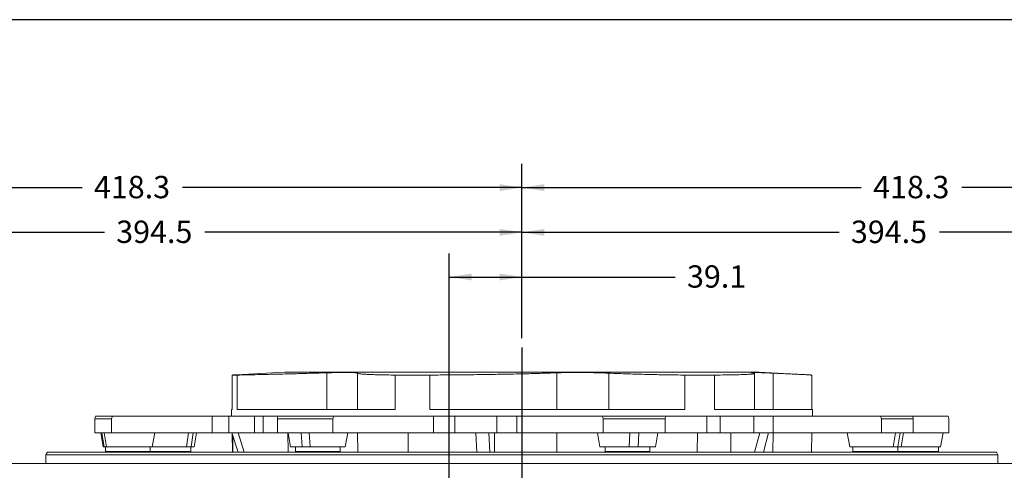
# Model space of a CAD drawing. Units: millimetres. Extents: x 7 to 835, y 10 to 581.
# Drawn here: x 346 to 478, y 521 to 581 of the extents above; entities that cross this region are included whole.
import ezdxf

# ---------------------------------------------------------------- set-up
doc = ezdxf.new("R2010")
doc.units = ezdxf.units.MM
doc.linetypes.add('PHANTOM', pattern=[12.7, 6.35, -1.27, 1.27, -1.27, 1.27, -1.27])
doc.layers.add('SLD-0', color=7, linetype='Continuous')
doc.styles.add('SLDTEXTSTYLE1', font='TXT', dxfattribs={"width": 0.605})
doc.dimstyles.new('SLDDIMSTYLE0', dxfattribs={"dimtxt": 3, "dimasz": 3, "dimexe": 0, "dimexo": 0.0625, "dimgap": 0.75, "dimtad": 0, "dimdec": 1, "dimlfac": 4, "dimrnd": 1e-09, "dimzin": 12, "dimdsep": 46, "dimtxsty": 'SLDTEXTSTYLE1', "dimsah": 1, "dimcen": 0.09, "dimadec": 0, "dimazin": 0, "dimtfac": 1, "dimtdec": 3, "dimtofl": 0, "dimtmove": 0, "dimatfit": 3, "dimfxl": 0, "dimfrac": 2, "dimtolj": 1, "dimtzin": 12, "dimarcsym": 0})

# ---------------------------------------------------------------- blocks, each defined once
blk = doc.blocks.new('*D70')
at = {"layer": 'SLD-0'}
for p, q in [((403.99, 470.79), (403.99, 549.74)), ((413.75, 538.38), (413.75, 549.74)), ((403.99, 546.57), (413.75, 546.57)), ((413.75, 546.57), (434.31, 546.57))]:
    blk.add_line(p, q, dxfattribs=at)
for points in [[(403.99, 546.57), (406.99, 546.11), (406.99, 547.03)], [(413.75, 546.57), (410.75, 547.03), (410.75, 546.11)]]:
    blk.add_solid(points, dxfattribs=at)
at = {"layer": 'SLD-0', "insert": (435.9, 548.14), "char_height": 3, "attachment_point": 1, "style": 'SLDTEXTSTYLE1'}
blk.add_mtext('39.1', dxfattribs=at)
blk = doc.blocks.new('*D75')
at = {"layer": 'SLD-0'}
for p, q in [((315.13, 491.69), (315.13, 555.74)), ((413.75, 538.38), (413.75, 555.74)), ((315.13, 552.57), (357.7, 552.57)), ((413.75, 552.57), (371.19, 552.57))]:
    blk.add_line(p, q, dxfattribs=at)
for points in [[(315.13, 552.57), (318.13, 552.11), (318.13, 553.03)], [(413.75, 552.57), (410.75, 553.03), (410.75, 552.11)]]:
    blk.add_solid(points, dxfattribs=at)
at = {"layer": 'SLD-0', "insert": (359.29, 554.14), "char_height": 3, "attachment_point": 1, "style": 'SLDTEXTSTYLE1'}
blk.add_mtext('394.5', dxfattribs=at)
blk = doc.blocks.new('*D76')
at = {"layer": 'SLD-0'}
for p, q in [((309.17, 491.69), (309.17, 561.74)), ((413.75, 538.38), (413.75, 561.74)), ((309.17, 558.57), (354.71, 558.57)), ((413.75, 558.57), (368.2, 558.57))]:
    blk.add_line(p, q, dxfattribs=at)
for points in [[(309.17, 558.57), (312.17, 558.11), (312.17, 559.03)], [(413.75, 558.57), (410.75, 559.03), (410.75, 558.11)]]:
    blk.add_solid(points, dxfattribs=at)
at = {"layer": 'SLD-0', "insert": (356.3, 560.14), "char_height": 3, "attachment_point": 1, "style": 'SLDTEXTSTYLE1'}
blk.add_mtext('418.3', dxfattribs=at)
blk = doc.blocks.new('*D77')
at = {"layer": 'SLD-0'}
for p, q in [((413.75, 538.38), (413.75, 555.74)), ((512.37, 491.69), (512.37, 555.74)), ((413.75, 552.57), (456.31, 552.57)), ((512.37, 552.57), (469.8, 552.57))]:
    blk.add_line(p, q, dxfattribs=at)
for points in [[(413.75, 552.57), (416.75, 552.11), (416.75, 553.03)], [(512.37, 552.57), (509.37, 553.03), (509.37, 552.11)]]:
    blk.add_solid(points, dxfattribs=at)
at = {"layer": 'SLD-0', "insert": (457.9, 554.14), "char_height": 3, "attachment_point": 1, "style": 'SLDTEXTSTYLE1'}
blk.add_mtext('394.5', dxfattribs=at)
blk = doc.blocks.new('*D78')
at = {"layer": 'SLD-0'}
for p, q in [((413.75, 538.38), (413.75, 561.74)), ((518.33, 491.69), (518.33, 561.74)), ((413.75, 558.57), (459.3, 558.57)), ((518.33, 558.57), (472.79, 558.57))]:
    blk.add_line(p, q, dxfattribs=at)
for points in [[(413.75, 558.57), (416.75, 558.11), (416.75, 559.03)], [(518.33, 558.57), (515.33, 559.03), (515.33, 558.11)]]:
    blk.add_solid(points, dxfattribs=at)
at = {"layer": 'SLD-0', "insert": (460.89, 560.14), "char_height": 3, "attachment_point": 1, "style": 'SLDTEXTSTYLE1'}
blk.add_mtext('418.3', dxfattribs=at)

msp = doc.modelspace()

# ---------------------------------------------------------------- linework, layer by layer
at = {"color": 7, "linetype": 'Continuous', "lineweight": 15}
for p, q in [((374.850267, 533.411992), (374.850267, 528.786992)), ((375.533839, 533.411992), (374.850267, 533.411992)), ((381.911022, 533.787306), (375.377209, 533.444883)), ((375.533839, 528.786992), (375.533839, 533.411992)), ((396.724949, 533.411992), (396.724949, 528.786992)), ((401.380866, 533.411992), (396.724949, 533.411992)), ((401.380866, 528.786992), (401.380866, 533.411992)), ((435.624295, 533.411992), (435.624295, 528.786992)), ((439.596639, 533.411992), (435.624295, 533.411992)), ((439.596639, 528.786992), (439.596639, 533.411992)), ((444.960976, 528.786992), (444.960976, 533.621616)), ((452.122016, 533.444883), (445.588204, 533.787306)), ((452.648959, 533.411992), (452.648959, 528.786992)), ((374.749613, 528.786992), (374.749613, 527.911992)), ((374.850267, 528.786992), (374.749613, 528.786992)), ((396.724949, 528.786992), (375.533839, 528.786992)), ((427.445427, 528.786992), (401.380866, 528.786992)), ((435.624295, 528.786992), (427.445427, 528.786992)), ((452.749613, 528.786992), (439.596639, 528.786992)), ((452.749613, 527.911992), (452.749613, 528.786992)), ((356.524596, 527.911992), (356.442595, 527.536992)), ((358.662213, 527.536992), (356.442595, 527.536992)), ((356.442595, 527.536992), (356.442595, 525.661992)), ((358.786662, 527.911992), (356.524596, 527.911992)), ((358.786662, 527.911992), (358.662213, 527.536992)), ((358.662213, 525.661992), (358.662213, 527.536992)), ((358.786662, 527.911992), (372.179659, 527.911992)), ((372.179659, 527.911992), (374.407534, 527.911992)), ((377.857622, 527.911992), (374.407534, 527.911992)), ((377.857622, 527.911992), (379.036739, 527.911992)), ((379.036739, 527.911992), (380.928971, 527.911992)), ((380.946554, 527.536992), (380.928971, 527.911992)), ((388.497879, 527.911992), (380.928971, 527.911992)), ((388.373431, 527.536992), (380.946554, 527.536992)), ((380.946554, 527.536992), (380.946554, 525.661992)), ((388.497879, 527.911992), (388.373431, 527.536992)), ((388.373431, 525.661992), (388.373431, 527.536992)), ((388.497879, 527.911992), (401.890826, 527.911992)), ((401.890826, 527.911992), (404.751441, 527.911992)), ((410.370313, 527.911992), (404.751441, 527.911992)), ((410.370313, 527.911992), (413.058386, 527.911992)), ((413.058386, 527.911992), (424.559233, 527.911992)), ((424.559233, 527.911992), (424.666099, 527.536992)), ((433.00122, 527.911992), (424.559233, 527.911992)), ((432.949672, 527.536992), (424.666099, 527.536992)), ((424.666099, 527.536992), (424.666099, 525.661992)), ((433.00122, 527.911992), (432.949672, 527.536992)), ((432.949672, 525.661992), (432.949672, 527.536992)), ((433.00122, 527.911992), (438.548709, 527.911992)), ((438.548709, 527.911992), (440.366354, 527.911992)), ((444.862552, 527.911992), (440.366354, 527.911992)), ((444.862552, 527.911992), (447.484945, 527.911992)), ((447.484945, 527.911992), (461.857365, 527.911992)), ((461.857365, 527.911992), (461.990915, 527.536992)), ((466.22723, 527.911992), (461.857365, 527.911992)), ((461.990915, 527.536992), (461.990915, 525.661992)), ((466.278779, 527.536992), (461.990915, 527.536992)), ((466.22723, 527.911992), (466.278779, 527.536992)), ((466.22723, 527.911992), (470.974629, 527.911992)), ((466.278779, 525.661992), (466.278779, 527.536992)), ((470.974629, 527.911992), (471.05663, 527.536992)), ((471.05663, 527.536992), (471.05663, 525.661992)), ((356.442595, 525.661992), (358.662213, 525.661992)), ((357.223898, 525.661992), (357.554511, 523.786992)), ((358.662213, 525.661992), (372.179659, 525.661992)), ((364.128057, 523.786992), (364.45867, 525.661992)), ((369.750062, 523.786992), (370.080675, 525.661992)), ((372.179659, 525.661992), (374.407534, 525.661992)), ((374.407534, 525.661992), (377.857622, 525.661992)), ((374.820596, 525.661992), (375.656141, 523.061992)), ((374.834117, 525.619918), (374.878766, 523.061992)), ((375.642199, 525.661992), (376.477745, 523.061992)), ((377.857622, 525.661992), (379.036739, 525.661992)), ((379.036739, 525.661992), (380.946554, 525.661992)), ((380.946554, 525.661992), (388.373431, 525.661992)), ((382.317262, 525.661992), (382.361358, 523.061992)), ((382.366094, 525.661992), (382.696707, 523.786992)), ((388.373431, 525.661992), (401.890826, 525.661992)), ((390.02925, 523.786992), (390.359863, 525.661992)), ((401.890826, 525.661992), (404.751441, 525.661992)), ((404.751441, 525.661992), (410.370313, 525.661992)), ((407.563973, 525.661992), (407.679284, 523.061992)), ((409.300933, 525.661992), (409.416243, 523.061992)), ((410.075913, 525.661993), (410.081775, 523.061992)), ((410.370313, 525.661992), (413.058386, 525.661992)), ((413.058386, 525.661992), (424.666099, 525.661992)), ((423.868078, 525.661992), (424.198691, 523.786992)), ((424.666099, 525.661992), (432.949672, 525.661992)), ((431.656092, 523.786992), (431.986705, 525.661992)), ((432.949672, 525.661992), (438.548709, 525.661992)), ((438.548709, 525.661992), (440.366354, 525.661992)), ((440.366354, 525.661992), (444.862552, 525.661992)), ((441.803547, 525.661993), (441.769422, 523.061992)), ((444.862552, 525.661992), (447.484945, 525.661992)), ((445.685794, 525.661992), (444.982527, 523.061992)), ((446.856748, 525.661992), (446.153482, 523.061992)), ((447.484945, 525.661992), (461.990915, 525.661992)), ((452.62046, 523.061992), (452.665843, 525.661992)), ((452.678629, 525.661992), (452.665108, 525.619918)), ((457.418551, 525.661992), (457.749164, 523.786992)), ((461.990915, 525.661992), (466.278779, 525.661992)), ((464.624144, 523.786992), (464.954757, 525.661992)), ((466.278779, 525.661992), (471.05663, 525.661992)), ((469.944714, 523.786992), (470.275327, 525.661992)), ((357.661008, 523.786992), (357.554511, 523.786992)), ((357.984554, 523.786992), (357.661008, 523.786992)), ((357.847321, 523.786992), (357.847321, 523.161992)), ((364.128057, 523.786992), (357.984554, 523.786992)), ((363.847321, 523.161992), (363.847321, 523.786992)), ((368.706439, 523.786992), (364.128057, 523.786992)), ((369.33142, 523.786992), (368.706439, 523.786992)), ((369.317984, 523.161992), (369.317984, 523.786992)), ((369.750062, 523.786992), (369.33142, 523.786992)), ((384.259256, 523.786992), (382.696707, 523.786992)), ((383.366103, 523.786992), (383.366103, 523.161992)), ((385.341799, 523.786992), (384.259256, 523.786992)), ((390.02925, 523.786992), (385.341799, 523.786992)), ((389.366103, 523.161992), (389.366103, 523.786992)), ((428.132555, 523.786992), (424.198691, 523.786992)), ((424.925774, 523.786992), (424.925774, 523.161992)), ((429.339957, 523.786992), (428.132555, 523.786992)), ((431.656092, 523.786992), (429.339957, 523.786992)), ((430.925774, 523.161992), (430.925774, 523.786992)), ((463.580522, 523.786992), (457.749164, 523.786992)), ((458.181241, 523.786992), (458.181241, 523.161992)), ((464.205502, 523.786992), (463.580522, 523.786992)), ((464.181241, 523.161992), (464.181241, 523.786992)), ((464.624144, 523.786992), (464.205502, 523.786992)), ((469.944714, 523.786992), (464.624144, 523.786992)), ((469.651904, 523.161992), (469.651904, 523.786992)), ((350.077182, 523.061992), (349.860675, 522.686992)), ((349.860675, 522.686992), (349.860675, 521.561992)), ((477.63855, 522.686992), (349.860675, 522.686992)), ((350.077182, 523.061992), (477.422044, 523.061992)), ((357.847321, 523.161992), (363.847321, 523.161992)), ((363.847321, 523.161992), (369.317984, 523.161992)), ((383.366103, 523.161992), (389.366103, 523.161992)), ((424.925774, 523.161992), (430.925774, 523.161992)), ((458.181241, 523.161992), (464.181241, 523.161992)), ((464.181241, 523.161992), (469.651904, 523.161992)), ((477.63855, 522.686992), (477.422044, 523.061992)), ((477.63855, 521.561992), (477.63855, 522.686992)), ((344.749613, 521.561992), (482.749613, 521.561992))]:
    msp.add_line(p, q, dxfattribs=at)
at = {"color": 8, "linetype": 'PHANTOM', "lineweight": 0}
for p, q in [((387.549112, 528.786992), (387.549112, 533.710769)), ((391.692713, 533.661065), (391.692713, 528.786992)), ((418.447332, 528.786992), (418.447332, 533.710769)), ((425.410011, 533.661065), (425.410011, 528.786992)), ((447.466911, 533.661065), (447.466911, 528.786992)), ((372.179659, 525.661992), (372.179659, 527.911992)), ((374.407534, 527.911992), (374.407534, 525.661992)), ((377.857622, 525.661992), (377.857622, 527.911992)), ((379.036739, 525.661992), (379.036739, 527.911992)), ((401.890826, 525.661992), (401.890826, 527.911992)), ((404.751441, 527.911992), (404.751441, 525.661992)), ((410.370313, 525.661992), (410.370313, 527.911992)), ((413.058386, 525.661992), (413.058386, 527.911992)), ((438.548709, 525.661992), (438.548709, 527.911992)), ((440.366354, 527.911992), (440.366354, 525.661992)), ((444.862552, 525.661992), (444.862552, 527.911992)), ((447.484945, 525.661992), (447.484945, 527.911992)), ((357.341662, 525.661992), (357.661008, 523.786992)), ((357.984554, 523.786992), (357.665208, 525.661992)), ((368.992762, 525.661992), (368.706439, 523.786992)), ((369.617742, 525.661992), (369.33142, 523.786992)), ((374.921787, 525.347112), (374.961376, 523.061992)), ((384.093955, 525.661992), (384.259256, 523.786992)), ((385.341799, 523.786992), (385.176498, 525.661992)), ((391.692713, 525.661992), (391.738063, 523.061992)), ((398.462915, 525.661992), (398.480646, 523.061992)), ((418.447332, 525.661992), (418.417949, 523.061992)), ((428.21813, 525.661992), (428.132555, 523.786992)), ((429.339957, 523.786992), (429.425531, 525.661992)), ((437.296196, 525.661992), (437.268883, 523.061992)), ((447.466911, 525.661992), (447.442737, 523.061992)), ((463.866844, 525.661992), (463.580522, 523.786992)), ((464.205502, 523.786992), (464.491824, 525.661992)), ((387.563787, 523.161992), (387.564374, 523.061992)), ((425.430372, 523.161992), (425.431187, 523.061992))]:
    msp.add_line(p, q, dxfattribs=at)
at = {"color": 7, "linetype": 'Continuous', "lineweight": 15}
for points, knots in [([(374.850267, 533.411992), (374.890052, 533.415143), (374.970255, 533.421494), (375.17864, 533.433517), (375.350259, 533.442429), (375.377265, 533.443831)], [0, 0, 0, 0, 0.4533786892, 0.9139864799, 1, 1, 1, 1]), ([(387.549112, 533.710769), (386.839633, 533.690042), (385.427077, 533.648775), (383.677305, 533.600983), (382.247517, 533.563289), (381.102652, 533.534116), (379.850203, 533.503256), (378.54465, 533.472556), (377.287963, 533.444908), (376.248428, 533.423849), (375.771764, 533.41594), (375.533839, 533.411992)], [0, 0, 0, 0, 0.1257053458, 0.2502766006, 0.3327206041, 0.4146607984, 0.4960974798, 0.6211227327, 0.7478478688, 0.87413988, 1, 1, 1, 1]), ([(444.275465, 533.786991), (443.950343, 533.786991), (443.3001, 533.786991), (441.961375, 533.786991), (440.372063, 533.786991), (438.520706, 533.786991), (436.432306, 533.786991), (434.125053, 533.786991), (431.621682, 533.786992), (428.946164, 533.786992), (426.124303, 533.786992), (423.183265, 533.786992), (420.151376, 533.786992), (417.057834, 533.786992), (413.932433, 533.786992), (410.805271, 533.786992), (407.706464, 533.786992), (404.665857, 533.786992), (401.712731, 533.786992), (398.875527, 533.786992), (396.181568, 533.786992), (393.6568, 533.786992), (391.325533, 533.786992), (389.210236, 533.786992), (387.331218, 533.786992), (385.706801, 533.786992), (384.351792, 533.786992), (383.282362, 533.786992), (382.497158, 533.786992), (382.047234, 533.786992), (381.860197, 533.786992), (381.910657, 533.786992), (381.913429, 533.786992)], [0, 0, 0, 0, 0.03441376524, 0.06882753032, 0.10324129526, 0.13765506004, 0.17206882468, 0.20648258916, 0.2408963535, 0.27531011768, 0.30972388171, 0.3441376456, 0.37855140933, 0.41296517291, 0.44737893634, 0.48179269962, 0.51620646275, 0.55062022573, 0.58503398856, 0.61944775124, 0.65386151376, 0.68827527614, 0.72268903837, 0.75710280044, 0.79151656237, 0.82593032414, 0.86034408577, 0.89475784724, 0.92917160857, 0.96358536974, 0.99799913076, 1, 1, 1, 1]), ([(391.692713, 533.661065), (391.66634, 533.673139), (391.614156, 533.69703), (391.357632, 533.723262), (390.987665, 533.7419), (390.500766, 533.752451), (389.906447, 533.75478), (389.206351, 533.748691), (388.419892, 533.734894), (387.840251, 533.718835), (387.549112, 533.710769)], [0, 0, 0, 0, 0.12910872467, 0.25547212728, 0.37909798966, 0.49999465155, 0.62329267935, 0.74771977225, 0.87328570833, 1, 1, 1, 1]), ([(396.724949, 533.411992), (396.369584, 533.415095), (395.654341, 533.421339), (394.697895, 533.438865), (393.845392, 533.46222), (393.114076, 533.492015), (392.524899, 533.527146), (392.089468, 533.567193), (391.79156, 533.611457), (391.72624, 533.644238), (391.692713, 533.661065)], [0, 0, 0, 0, 0.12267638, 0.2469105049, 0.3723950384, 0.4969278879, 0.625248493, 0.7488176009, 0.8710734768, 1, 1, 1, 1]), ([(418.447332, 533.710769), (417.849164, 533.690042), (416.658224, 533.648775), (414.900165, 533.600983), (413.306403, 533.563289), (411.90451, 533.534116), (410.209079, 533.503071), (408.206481, 533.472315), (405.90871, 533.444705), (403.616403, 533.423785), (402.125044, 533.415918), (401.380866, 533.411992)], [0, 0, 0, 0, 0.125705216, 0.2502764319, 0.33272046, 0.4146607193, 0.4960975061, 0.6228329359, 0.7490610263, 0.8747829764, 1, 1, 1, 1]), ([(425.410011, 533.661065), (425.120494, 533.673139), (424.547615, 533.69703), (423.632624, 533.723262), (422.717239, 533.7419), (421.803658, 533.752451), (420.902345, 533.754779), (420.025871, 533.748691), (419.189636, 533.734894), (418.695516, 533.718835), (418.447332, 533.710769)], [0, 0, 0, 0, 0.1291086808, 0.2554720698, 0.3790979485, 0.4999946569, 0.6232927186, 0.747719822, 0.873285745, 1, 1, 1, 1]), ([(435.624295, 533.411992), (435.232326, 533.415082), (434.442136, 533.421311), (433.318737, 533.436868), (432.303549, 533.454285), (431.410083, 533.472218), (430.396102, 533.495452), (429.249688, 533.52572), (427.972949, 533.564666), (426.669073, 533.609604), (425.835736, 533.643664), (425.410011, 533.661065)], [0, 0, 0, 0, 0.1220685483, 0.2460834713, 0.3298706413, 0.4145256898, 0.500049372, 0.6165181653, 0.7386658698, 0.8664930389, 1, 1, 1, 1]), ([(444.647833, 533.710769), (444.759143, 533.690042), (444.980758, 533.648775), (444.972471, 533.600983), (444.808496, 533.563289), (444.551471, 533.534116), (444.115911, 533.503071), (443.422468, 533.472315), (442.38084, 533.444705), (441.121477, 533.423785), (440.104236, 533.415918), (439.596639, 533.411992)], [0, 0, 0, 0, 0.1257052297, 0.2502764446, 0.3327204638, 0.4146607078, 0.4960974726, 0.622833672, 0.7490620246, 0.8747837293, 1, 1, 1, 1]), ([(445.5858, 533.786991), (445.562, 533.786991), (445.51293, 533.786991), (445.076861, 533.786991), (444.542597, 533.786991), (444.275465, 533.786991)], [0, 0, 0, 0, 0.3201576309, 0.6600788147, 1, 1, 1, 1]), ([(444.55853, 533.736107), (444.555164, 533.73442), (444.543115, 533.728381), (444.603976, 533.718145), (444.647833, 533.710769)], [0, 0, 0, 0, 0.2793751145, 1, 1, 1, 1]), ([(444.888654, 533.753468), (444.810451, 533.753508), (444.653283, 533.753588), (444.594778, 533.747528), (444.565383, 533.744484)], [0, 0, 0, 0, 0.4975719728, 1, 1, 1, 1]), ([(447.466911, 533.661065), (447.172963, 533.674373), (446.595115, 533.700535), (445.875568, 533.728436), (445.281386, 533.747583), (445.019029, 533.751514), (444.888654, 533.753468)], [0, 0, 0, 0, 0.2543460103, 0.4999976293, 0.7515287388, 1, 1, 1, 1]), ([(452.648959, 533.411992), (452.610666, 533.415082), (452.53347, 533.421311), (452.25781, 533.436868), (451.923929, 533.454285), (451.565039, 533.472218), (451.086355, 533.495452), (450.44985, 533.52572), (449.610629, 533.564666), (448.621497, 533.609604), (447.857309, 533.643664), (447.466911, 533.661065)], [0, 0, 0, 0, 0.122068543, 0.2460834641, 0.3298706346, 0.4145256852, 0.5000493711, 0.6165182001, 0.7386659167, 0.8664930742, 1, 1, 1, 1])]:
    msp.add_open_spline(points, degree=3, knots=knots, dxfattribs=at)
at = {"layer": 'SLD-0'}
for p, q in [((829, 581.103953), (7, 581.103953)), ((413.749613, 537.111713), (413.749613, 358.621358))]:
    msp.add_line(p, q, dxfattribs=at)

# ---------------------------------------------------------------- dimensions: what is measured, and where the dimension line sits
for base, p1, p2, picture, middle in [((309.165113, 558.569628), (413.749613, 537.111713), (309.165113, 490.419002), '*D76', (361.457363, 558.569628)), ((518.334113, 558.569628), (413.749613, 537.111713), (518.334113, 490.419002), '*D78', (466.041863, 558.569628)), ((315.134113, 552.569628), (413.749613, 537.111713), (315.134113, 490.419002), '*D75', (364.441863, 552.569628)), ((512.365113, 552.569628), (413.749613, 537.111713), (512.365113, 490.419002), '*D77', (463.057363, 552.569628)), ((413.7496127298, 546.5696275127), (403.9871127298, 469.5235567676), (413.7496127298, 537.1117133841), '*D70', (439.9094528069, 546.5696275127))]:
    dim = msp.add_linear_dim(base=base, p1=p1, p2=p2, dimstyle='SLDDIMSTYLE0', dxfattribs=at)
    dim.commit()
    dim.dimension.update_dxf_attribs({"geometry": picture, "text_midpoint": middle, "dimtype": 160})

doc.saveas('drawing.dxf')
